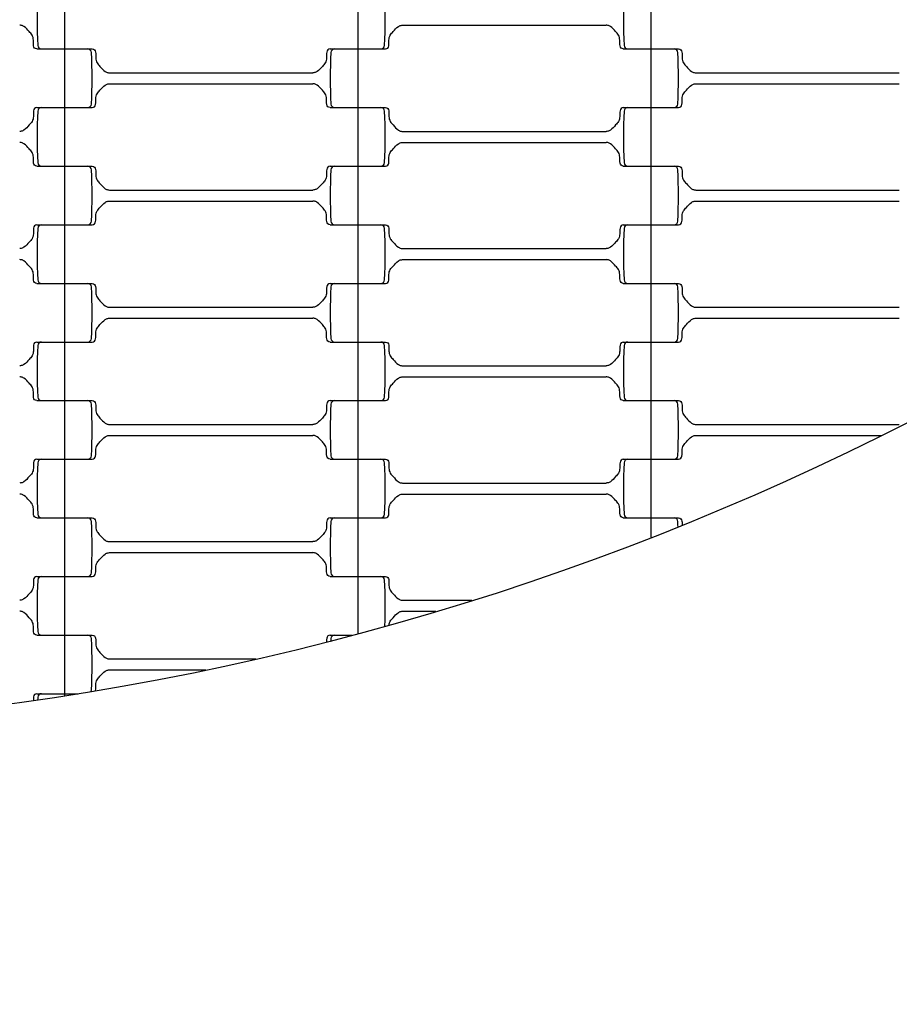
# Model space of a CAD drawing. Units: millimetres. Extents: x 2881 to 8421, y 1080 to 6995.
# Drawn here: x 5758 to 5998, y 3005 to 3274 of the extents above; entities that cross this region are included whole.
import ezdxf

# ---------------------------------------------------------------- set-up
doc = ezdxf.new("R2010")
doc.units = ezdxf.units.MM
doc.header["$LTSCALE"] = 20
doc.linetypes.add('DASHEDX2', pattern=[38.1, 25.4, -12.7])
doc.dimstyles.new('ISO-25', dxfattribs={"dimtxt": 2.5, "dimasz": 2.5, "dimexe": 1.25, "dimexo": 0.625, "dimtad": 1, "dimtxsty": 'Standard', "dimcen": 2.5, "dimadec": 0, "dimazin": 0, "dimtfac": 1, "dimtmove": 0, "dimatfit": 3, "dimfxl": 1, "dimarcsym": 0})

# ---------------------------------------------------------------- blocks, each defined once
blk = doc.blocks.new('*D2')
at = {"color": 0, "lineweight": -2}
for p, q in [((4880.68, 3849.3), (4880.68, 2456.82)), ((6420.68, 3849.3), (6420.68, 2456.82)), ((6418.18, 2458.07), (4883.18, 2458.07))]:
    blk.add_line(p, q, dxfattribs=at)
at = {"color": 0}
for points in [[(4883.18, 2458.49), (4883.18, 2457.66), (4880.68, 2458.07)], [(6418.18, 2457.66), (6418.18, 2458.49), (6420.68, 2458.07)]]:
    blk.add_solid(points, dxfattribs=at)
at = {"layer": 'Defpoints', "color": 0}
for p in [(4880.68, 3849.92), (6420.68, 3849.92), (4880.68, 2458.07)]:
    blk.add_point(p, dxfattribs=at)
at = {"color": 0, "ltscale": 20, "insert": (5650.68, 2509.76), "char_height": 100, "attachment_point": 5}
blk.add_mtext('1540', dxfattribs=at)

msp = doc.modelspace()

# ---------------------------------------------------------------- linework, layer by layer
for p, q in [((5770.675, 3281.921), (5770.675, 3265.921)), ((5850.675, 3281.921), (5850.675, 3265.921)), ((5930.675, 3281.921), (5930.675, 3265.921)), ((5862.918, 3272.421), (5918.433, 3272.421)), ((5763.126, 3265.921), (5776.992, 3265.921)), ((5764.359, 3265.921), (5778.224, 3265.921)), ((5770.675, 3265.921), (5770.675, 3249.921)), ((5843.126, 3265.921), (5856.992, 3265.921)), ((5844.359, 3265.921), (5858.224, 3265.921)), ((5850.675, 3265.921), (5850.675, 3249.921)), ((5923.126, 3265.921), (5936.992, 3265.921)), ((5924.359, 3265.921), (5938.224, 3265.921)), ((5930.675, 3265.921), (5930.675, 3249.921)), ((5782.918, 3259.421), (5838.433, 3259.421)), ((5942.918, 3259.421), (5998.433, 3259.421)), ((5782.918, 3256.421), (5838.433, 3256.421)), ((5942.918, 3256.421), (5998.433, 3256.421)), ((5763.126, 3249.921), (5776.992, 3249.921)), ((5764.359, 3249.921), (5778.224, 3249.921)), ((5770.675, 3249.921), (5770.675, 3233.921)), ((5843.126, 3249.921), (5856.992, 3249.921)), ((5844.359, 3249.921), (5858.224, 3249.921)), ((5850.675, 3249.921), (5850.675, 3233.921)), ((5923.126, 3249.921), (5936.992, 3249.921)), ((5924.359, 3249.921), (5938.224, 3249.921)), ((5930.675, 3249.921), (5930.675, 3233.921)), ((5862.918, 3243.421), (5918.433, 3243.421)), ((5862.918, 3240.421), (5918.433, 3240.421)), ((5763.126, 3233.921), (5776.992, 3233.921)), ((5764.359, 3233.921), (5778.224, 3233.921)), ((5770.675, 3233.921), (5770.675, 3217.921)), ((5843.126, 3233.921), (5856.992, 3233.921)), ((5844.359, 3233.921), (5858.224, 3233.921)), ((5850.675, 3233.921), (5850.675, 3217.921)), ((5923.126, 3233.921), (5936.992, 3233.921)), ((5924.359, 3233.921), (5938.224, 3233.921)), ((5930.675, 3233.921), (5930.675, 3217.921)), ((5782.918, 3227.421), (5838.433, 3227.421)), ((5942.918, 3227.421), (5998.433, 3227.421)), ((5782.918, 3224.421), (5838.433, 3224.421)), ((5942.918, 3224.421), (5998.433, 3224.421)), ((5763.126, 3217.921), (5776.992, 3217.921)), ((5764.359, 3217.921), (5778.224, 3217.921)), ((5770.675, 3217.921), (5770.675, 3201.921)), ((5843.126, 3217.921), (5856.992, 3217.921)), ((5844.359, 3217.921), (5858.224, 3217.921)), ((5850.675, 3217.921), (5850.675, 3201.921)), ((5923.126, 3217.921), (5936.992, 3217.921)), ((5924.359, 3217.921), (5938.224, 3217.921)), ((5930.675, 3217.921), (5930.675, 3201.921)), ((5862.918, 3211.421), (5918.433, 3211.421)), ((5862.918, 3208.421), (5918.433, 3208.421)), ((5763.126, 3201.921), (5776.992, 3201.921)), ((5764.359, 3201.921), (5778.224, 3201.921)), ((5770.675, 3201.921), (5770.675, 3185.921)), ((5843.126, 3201.921), (5856.992, 3201.921)), ((5844.359, 3201.921), (5858.224, 3201.921)), ((5850.675, 3201.921), (5850.675, 3185.921)), ((5923.126, 3201.921), (5936.992, 3201.921)), ((5924.359, 3201.921), (5938.224, 3201.921)), ((5930.675, 3201.921), (5930.675, 3185.921)), ((5782.918, 3195.421), (5838.433, 3195.421)), ((5942.918, 3195.421), (5998.433, 3195.421)), ((5782.918, 3192.421), (5838.433, 3192.421)), ((5942.918, 3192.421), (5998.433, 3192.421)), ((5763.126, 3185.921), (5776.992, 3185.921)), ((5764.359, 3185.921), (5778.224, 3185.921)), ((5770.675, 3185.921), (5770.675, 3169.921)), ((5843.126, 3185.921), (5856.992, 3185.921)), ((5844.359, 3185.921), (5858.224, 3185.921)), ((5850.675, 3185.921), (5850.675, 3169.921)), ((5923.126, 3185.921), (5936.992, 3185.921)), ((5924.359, 3185.921), (5938.224, 3185.921)), ((5930.675, 3185.921), (5930.675, 3169.921)), ((5862.918, 3179.421), (5918.433, 3179.421)), ((5862.918, 3176.421), (5918.433, 3176.421)), ((5763.126, 3169.921), (5776.992, 3169.921)), ((5764.359, 3169.921), (5778.224, 3169.921)), ((5770.675, 3169.921), (5770.675, 3153.921)), ((5843.126, 3169.921), (5856.992, 3169.921)), ((5844.359, 3169.921), (5858.224, 3169.921)), ((5850.675, 3169.921), (5850.675, 3153.921)), ((5923.126, 3169.921), (5936.992, 3169.921)), ((5924.359, 3169.921), (5938.224, 3169.921)), ((5930.675, 3169.921), (5930.675, 3153.921)), ((5782.918, 3163.421), (5838.433, 3163.421)), ((5942.918, 3163.421), (5998.433, 3163.421)), ((5782.918, 3160.421), (5838.433, 3160.421)), ((5942.918, 3160.421), (5993.443, 3160.421)), ((5763.126, 3153.921), (5776.992, 3153.921)), ((5764.359, 3153.921), (5778.224, 3153.921)), ((5770.675, 3153.921), (5770.675, 3137.921)), ((5843.126, 3153.921), (5856.992, 3153.921)), ((5844.359, 3153.921), (5858.224, 3153.921)), ((5850.675, 3153.921), (5850.675, 3137.921)), ((5923.126, 3153.921), (5936.992, 3153.921)), ((5924.359, 3153.921), (5938.224, 3153.921)), ((5930.675, 3153.921), (5930.675, 3137.921)), ((5862.918, 3147.421), (5918.433, 3147.421)), ((5862.918, 3144.421), (5918.433, 3144.421)), ((5763.126, 3137.921), (5776.992, 3137.921)), ((5764.359, 3137.921), (5778.224, 3137.921)), ((5770.675, 3137.921), (5770.675, 3121.921)), ((5843.126, 3137.921), (5856.992, 3137.921)), ((5844.359, 3137.921), (5858.224, 3137.921)), ((5850.675, 3137.921), (5850.675, 3121.921)), ((5923.126, 3137.921), (5936.992, 3137.921)), ((5924.359, 3137.921), (5938.224, 3137.921)), ((5930.675, 3137.921), (5930.675, 3132.634)), ((5782.918, 3131.421), (5838.433, 3131.421)), ((5782.918, 3128.421), (5838.433, 3128.421)), ((5763.126, 3121.921), (5776.992, 3121.921)), ((5764.359, 3121.921), (5778.224, 3121.921)), ((5770.675, 3121.921), (5770.675, 3105.921)), ((5843.126, 3121.921), (5856.992, 3121.921)), ((5844.359, 3121.921), (5858.224, 3121.921)), ((5850.675, 3121.921), (5850.675, 3106.348)), ((5862.918, 3115.421), (5881.781, 3115.421)), ((5862.918, 3112.421), (5872.02, 3112.421)), ((5763.126, 3105.921), (5776.992, 3105.921)), ((5764.359, 3105.921), (5778.224, 3105.921)), ((5770.675, 3105.921), (5770.675, 3089.921)), ((5843.126, 3105.921), (5849.079, 3105.921)), ((5844.359, 3105.921), (5849.079, 3105.921)), ((5782.918, 3099.421), (5822.866, 3099.421)), ((5782.918, 3096.421), (5809.224, 3096.421)), ((5763.126, 3089.921), (5774.368, 3089.921)), ((5764.359, 3089.921), (5774.368, 3089.921)), ((5770.675, 3089.921), (5770.675, 3089.329))]:
    msp.add_line(p, q)
at = {"linetype": 'DASHEDX2'}
msp.add_circle((5650.675, 3849.921), 2770, dxfattribs=at)
for radius in [1105, 770]:
    msp.add_circle((5650.675, 3849.921), radius)
for centre, radius, start, end in [((5897.428, 3273.921), 134.252, 177.00003, 182.99998), ((5723.923, 3273.921), 134.252, 357.00002, 2.99997), ((6057.428, 3273.921), 134.252, 177.00003, 182.99998), ((5764.359, 3266.921), 1, 181.5, 270), ((5856.992, 3266.921), 1, 270.00009, 358.5035), ((5924.359, 3266.921), 1, 181.5, 270), ((5776.992, 3264.921), 1, 1.50016, 89.99993), ((5643.923, 3257.921), 134.252, 357.00002, 2.99997), ((5977.428, 3257.921), 134.252, 177.00003, 182.99998), ((5844.359, 3264.921), 1, 90, 178.5), ((5936.992, 3264.921), 1, 1.50016, 89.99993), ((5803.923, 3257.921), 134.252, 357.00002, 2.99997), ((5764.359, 3248.921), 1, 90, 178.5), ((5776.992, 3250.921), 1, 270.00009, 358.5035), ((5844.359, 3250.921), 1, 181.5, 270), ((5856.992, 3248.921), 1, 1.50016, 89.99993), ((5924.359, 3248.921), 1, 90, 178.5), ((5936.992, 3250.921), 1, 270.00009, 358.5035), ((5897.428, 3241.921), 134.252, 177.00003, 182.99998), ((5723.923, 3241.921), 134.252, 357.00002, 2.99997), ((6057.428, 3241.921), 134.252, 177.00003, 182.99998), ((5764.359, 3234.921), 1, 181.5, 270), ((5776.992, 3232.921), 1, 1.50016, 89.99993), ((5844.359, 3232.921), 1, 90, 178.5), ((5856.992, 3234.921), 1, 270.00009, 358.5035), ((5924.359, 3234.921), 1, 181.5, 270), ((5936.992, 3232.921), 1, 1.50016, 89.99993), ((5643.923, 3225.921), 134.252, 357.00002, 2.99997), ((5977.428, 3225.921), 134.252, 177.00003, 182.99998), ((5803.923, 3225.921), 134.252, 357.00002, 2.99997), ((5764.359, 3216.921), 1, 90, 178.5), ((5776.992, 3218.921), 1, 270.00009, 358.5035), ((5844.359, 3218.921), 1, 181.5, 270), ((5856.992, 3216.921), 1, 1.50016, 89.99993), ((5924.359, 3216.921), 1, 90, 178.5), ((5936.992, 3218.921), 1, 270.00009, 358.5035), ((5897.428, 3209.921), 134.252, 177.00003, 182.99998), ((5723.923, 3209.921), 134.252, 357.00002, 2.99997), ((6057.428, 3209.921), 134.252, 177.00003, 182.99998), ((5764.359, 3202.921), 1, 181.5, 270), ((5776.992, 3200.921), 1, 1.50016, 89.99993), ((5844.359, 3200.921), 1, 90, 178.5), ((5856.992, 3202.921), 1, 270.00009, 358.5035), ((5924.359, 3202.921), 1, 181.5, 270), ((5936.992, 3200.921), 1, 1.50016, 89.99993), ((5643.923, 3193.921), 134.252, 357.00002, 2.99997), ((5977.428, 3193.921), 134.252, 177.00003, 182.99998), ((5803.923, 3193.921), 134.252, 357.00002, 2.99997), ((5764.359, 3184.921), 1, 90, 178.5), ((5776.992, 3186.921), 1, 270.00009, 358.5035), ((5844.359, 3186.921), 1, 181.5, 270), ((5856.992, 3184.921), 1, 1.50016, 89.99993), ((5924.359, 3184.921), 1, 90, 178.5), ((5936.992, 3186.921), 1, 270.00009, 358.5035), ((5897.428, 3177.921), 134.252, 177.00003, 182.99998), ((5723.923, 3177.921), 134.252, 357.00002, 2.99997), ((6057.428, 3177.921), 134.252, 177.00003, 182.99998), ((5764.359, 3170.921), 1, 181.5, 270), ((5776.992, 3168.921), 1, 1.50016, 89.99993), ((5844.359, 3168.921), 1, 90, 178.5), ((5856.992, 3170.921), 1, 270.00009, 358.5035), ((5924.359, 3170.921), 1, 181.5, 270), ((5936.992, 3168.921), 1, 1.50016, 89.99993), ((5643.923, 3161.921), 134.252, 357.00002, 2.99997), ((5977.428, 3161.921), 134.252, 177.00003, 182.99998), ((5803.923, 3161.921), 134.252, 357.00002, 2.99997), ((5764.359, 3152.921), 1, 90, 178.5), ((5776.992, 3154.921), 1, 270.00009, 358.5035), ((5844.359, 3154.921), 1, 181.5, 270), ((5856.992, 3152.921), 1, 1.50016, 89.99993), ((5924.359, 3152.921), 1, 90, 178.5), ((5936.992, 3154.921), 1, 270.00009, 358.5035), ((5897.428, 3145.921), 134.252, 177.00003, 182.99998), ((5723.923, 3145.921), 134.252, 357.00002, 2.99997), ((6057.428, 3145.921), 134.252, 177.00003, 182.99998), ((5764.359, 3138.921), 1, 181.5, 270), ((5776.992, 3136.921), 1, 1.50016, 89.99993), ((5643.923, 3129.921), 134.252, 357.00002, 2.99997), ((5977.428, 3129.921), 134.252, 177.00003, 182.99998), ((5844.359, 3136.921), 1, 90, 178.5), ((5856.992, 3138.921), 1, 270.00009, 358.5035), ((5924.359, 3138.921), 1, 181.5, 270), ((5936.992, 3136.921), 1, 1.50016, 89.99993), ((5803.923, 3129.921), 134.252, 2.40723, 2.99997), ((5897.428, 3113.921), 134.252, 177.00003, 182.99998), ((5764.359, 3120.921), 1, 90, 178.5), ((5776.992, 3122.921), 1, 270.00009, 358.5035), ((5844.359, 3122.921), 1, 181.5, 270), ((5856.992, 3120.921), 1, 1.50016, 89.99993), ((5723.923, 3113.921), 134.252, 357.63218, 2.99997), ((5764.359, 3106.921), 1, 181.5, 270), ((5776.992, 3104.921), 1, 1.50016, 89.99993), ((5643.923, 3097.921), 134.252, 357.00002, 2.99997), ((5977.428, 3097.921), 134.252, 177.00003, 177.22861), ((5844.359, 3104.921), 1, 90, 178.5), ((5897.428, 3081.921), 134.252, 177.00003, 177.31698), ((5764.359, 3088.921), 1, 90, 178.5), ((5776.992, 3090.921), 1, 335.37468, 358.5035)]:
    msp.add_arc(centre, radius, start, end)
for points, knots in [([(5763.126, 3265.921), (5762.891, 3265.974), (5762.421, 3266.081), (5762.092, 3267.117), (5762.27, 3268.289), (5761.934, 3269.734), (5760.82, 3270.83), (5759.984, 3271.89), (5758.993, 3272.385), (5758.582, 3272.411), (5758.433, 3272.421)], [0, 0, 0, 0, 0.6742919, 1.3485837, 2.9306961, 4.3147461, 5.5577661, 7.5468731, 8.3272356, 8.774944, 8.774944, 8.774944, 8.774944]), ([(5858.224, 3265.921), (5858.459, 3265.974), (5858.929, 3266.081), (5859.258, 3267.117), (5859.08, 3268.289), (5859.416, 3269.734), (5860.53, 3270.83), (5861.366, 3271.89), (5862.357, 3272.385), (5862.768, 3272.411), (5862.918, 3272.421)], [0, 0, 0, 0, 0.6742919, 1.3485837, 2.9306961, 4.3147461, 5.5577661, 7.5468731, 8.3272356, 8.774944, 8.774944, 8.774944, 8.774944]), ([(5923.126, 3265.921), (5922.891, 3265.974), (5922.421, 3266.081), (5922.092, 3267.117), (5922.27, 3268.289), (5921.934, 3269.734), (5920.82, 3270.83), (5919.984, 3271.89), (5918.993, 3272.385), (5918.582, 3272.411), (5918.433, 3272.421)], [0, 0, 0, 0, 0.6742919, 1.3485837, 2.9306961, 4.3147461, 5.5577661, 7.5468731, 8.3272356, 8.774944, 8.774944, 8.774944, 8.774944]), ([(5778.224, 3265.921), (5778.459, 3265.868), (5778.929, 3265.761), (5779.258, 3264.725), (5779.08, 3263.553), (5779.416, 3262.107), (5780.53, 3261.012), (5781.366, 3259.951), (5782.357, 3259.456), (5782.768, 3259.43), (5782.918, 3259.421)], [0, 0, 0, 0, 0.6742919, 1.3485837, 2.9306961, 4.3147461, 5.5577661, 7.5468731, 8.3272356, 8.774944, 8.774944, 8.774944, 8.774944]), ([(5843.126, 3265.921), (5842.891, 3265.868), (5842.421, 3265.761), (5842.092, 3264.725), (5842.27, 3263.553), (5841.934, 3262.107), (5840.82, 3261.012), (5839.984, 3259.951), (5838.993, 3259.456), (5838.582, 3259.43), (5838.433, 3259.421)], [0, 0, 0, 0, 0.6742919, 1.3485837, 2.9306961, 4.3147461, 5.5577661, 7.5468731, 8.3272356, 8.774944, 8.774944, 8.774944, 8.774944]), ([(5938.224, 3265.921), (5938.459, 3265.868), (5938.929, 3265.761), (5939.258, 3264.725), (5939.08, 3263.553), (5939.416, 3262.107), (5940.53, 3261.012), (5941.366, 3259.951), (5942.357, 3259.456), (5942.768, 3259.43), (5942.918, 3259.421)], [0, 0, 0, 0, 0.6742919, 1.3485837, 2.9306961, 4.3147461, 5.5577661, 7.5468731, 8.3272356, 8.774944, 8.774944, 8.774944, 8.774944]), ([(5778.224, 3249.921), (5778.459, 3249.974), (5778.929, 3250.081), (5779.258, 3251.117), (5779.08, 3252.289), (5779.416, 3253.734), (5780.53, 3254.83), (5781.366, 3255.89), (5782.357, 3256.385), (5782.768, 3256.411), (5782.918, 3256.421)], [0, 0, 0, 0, 0.6742919, 1.3485837, 2.9306961, 4.3147461, 5.5577661, 7.5468731, 8.3272356, 8.774944, 8.774944, 8.774944, 8.774944]), ([(5843.126, 3249.921), (5842.891, 3249.974), (5842.421, 3250.081), (5842.092, 3251.117), (5842.27, 3252.289), (5841.934, 3253.734), (5840.82, 3254.83), (5839.984, 3255.89), (5838.993, 3256.385), (5838.582, 3256.411), (5838.433, 3256.421)], [0, 0, 0, 0, 0.6742919, 1.3485837, 2.9306961, 4.3147461, 5.5577661, 7.5468731, 8.3272356, 8.774944, 8.774944, 8.774944, 8.774944]), ([(5938.224, 3249.921), (5938.459, 3249.974), (5938.929, 3250.081), (5939.258, 3251.117), (5939.08, 3252.289), (5939.416, 3253.734), (5940.53, 3254.83), (5941.366, 3255.89), (5942.357, 3256.385), (5942.768, 3256.411), (5942.918, 3256.421)], [0, 0, 0, 0, 0.6742919, 1.3485837, 2.9306961, 4.3147461, 5.5577661, 7.5468731, 8.3272356, 8.774944, 8.774944, 8.774944, 8.774944]), ([(5763.126, 3249.921), (5762.891, 3249.868), (5762.421, 3249.761), (5762.092, 3248.725), (5762.27, 3247.553), (5761.934, 3246.107), (5760.82, 3245.012), (5759.984, 3243.951), (5758.993, 3243.456), (5758.582, 3243.43), (5758.433, 3243.421)], [0, 0, 0, 0, 0.6742919, 1.3485837, 2.9306961, 4.3147461, 5.5577661, 7.5468731, 8.3272356, 8.774944, 8.774944, 8.774944, 8.774944]), ([(5858.224, 3249.921), (5858.459, 3249.868), (5858.929, 3249.761), (5859.258, 3248.725), (5859.08, 3247.553), (5859.416, 3246.107), (5860.53, 3245.012), (5861.366, 3243.951), (5862.357, 3243.456), (5862.768, 3243.43), (5862.918, 3243.421)], [0, 0, 0, 0, 0.6742919, 1.3485837, 2.9306961, 4.3147461, 5.5577661, 7.5468731, 8.3272356, 8.774944, 8.774944, 8.774944, 8.774944]), ([(5923.126, 3249.921), (5922.891, 3249.868), (5922.421, 3249.761), (5922.092, 3248.725), (5922.27, 3247.553), (5921.934, 3246.107), (5920.82, 3245.012), (5919.984, 3243.951), (5918.993, 3243.456), (5918.582, 3243.43), (5918.433, 3243.421)], [0, 0, 0, 0, 0.6742919, 1.3485837, 2.9306961, 4.3147461, 5.5577661, 7.5468731, 8.3272356, 8.774944, 8.774944, 8.774944, 8.774944]), ([(5763.126, 3233.921), (5762.891, 3233.974), (5762.421, 3234.081), (5762.092, 3235.117), (5762.27, 3236.289), (5761.934, 3237.734), (5760.82, 3238.83), (5759.984, 3239.89), (5758.993, 3240.385), (5758.582, 3240.411), (5758.433, 3240.421)], [0, 0, 0, 0, 0.6742919, 1.3485837, 2.9306961, 4.3147461, 5.5577661, 7.5468731, 8.3272356, 8.774944, 8.774944, 8.774944, 8.774944]), ([(5858.224, 3233.921), (5858.459, 3233.974), (5858.929, 3234.081), (5859.258, 3235.117), (5859.08, 3236.289), (5859.416, 3237.734), (5860.53, 3238.83), (5861.366, 3239.89), (5862.357, 3240.385), (5862.768, 3240.411), (5862.918, 3240.421)], [0, 0, 0, 0, 0.6742919, 1.3485837, 2.9306961, 4.3147461, 5.5577661, 7.5468731, 8.3272356, 8.774944, 8.774944, 8.774944, 8.774944]), ([(5923.126, 3233.921), (5922.891, 3233.974), (5922.421, 3234.081), (5922.092, 3235.117), (5922.27, 3236.289), (5921.934, 3237.734), (5920.82, 3238.83), (5919.984, 3239.89), (5918.993, 3240.385), (5918.582, 3240.411), (5918.433, 3240.421)], [0, 0, 0, 0, 0.6742919, 1.3485837, 2.9306961, 4.3147461, 5.5577661, 7.5468731, 8.3272356, 8.774944, 8.774944, 8.774944, 8.774944]), ([(5778.224, 3233.921), (5778.459, 3233.868), (5778.929, 3233.761), (5779.258, 3232.725), (5779.08, 3231.553), (5779.416, 3230.107), (5780.53, 3229.012), (5781.366, 3227.951), (5782.357, 3227.456), (5782.768, 3227.43), (5782.918, 3227.421)], [0, 0, 0, 0, 0.6742919, 1.3485837, 2.9306961, 4.3147461, 5.5577661, 7.5468731, 8.3272356, 8.774944, 8.774944, 8.774944, 8.774944]), ([(5843.126, 3233.921), (5842.891, 3233.868), (5842.421, 3233.761), (5842.092, 3232.725), (5842.27, 3231.553), (5841.934, 3230.107), (5840.82, 3229.012), (5839.984, 3227.951), (5838.993, 3227.456), (5838.582, 3227.43), (5838.433, 3227.421)], [0, 0, 0, 0, 0.6742919, 1.3485837, 2.9306961, 4.3147461, 5.5577661, 7.5468731, 8.3272356, 8.774944, 8.774944, 8.774944, 8.774944]), ([(5938.224, 3233.921), (5938.459, 3233.868), (5938.929, 3233.761), (5939.258, 3232.725), (5939.08, 3231.553), (5939.416, 3230.107), (5940.53, 3229.012), (5941.366, 3227.951), (5942.357, 3227.456), (5942.768, 3227.43), (5942.918, 3227.421)], [0, 0, 0, 0, 0.6742919, 1.3485837, 2.9306961, 4.3147461, 5.5577661, 7.5468731, 8.3272356, 8.774944, 8.774944, 8.774944, 8.774944]), ([(5778.224, 3217.921), (5778.459, 3217.974), (5778.929, 3218.081), (5779.258, 3219.117), (5779.08, 3220.289), (5779.416, 3221.734), (5780.53, 3222.83), (5781.366, 3223.89), (5782.357, 3224.385), (5782.768, 3224.411), (5782.918, 3224.421)], [0, 0, 0, 0, 0.6742919, 1.3485837, 2.9306961, 4.3147461, 5.5577661, 7.5468731, 8.3272356, 8.774944, 8.774944, 8.774944, 8.774944]), ([(5843.126, 3217.921), (5842.891, 3217.974), (5842.421, 3218.081), (5842.092, 3219.117), (5842.27, 3220.289), (5841.934, 3221.734), (5840.82, 3222.83), (5839.984, 3223.89), (5838.993, 3224.385), (5838.582, 3224.411), (5838.433, 3224.421)], [0, 0, 0, 0, 0.6742919, 1.3485837, 2.9306961, 4.3147461, 5.5577661, 7.5468731, 8.3272356, 8.774944, 8.774944, 8.774944, 8.774944]), ([(5938.224, 3217.921), (5938.459, 3217.974), (5938.929, 3218.081), (5939.258, 3219.117), (5939.08, 3220.289), (5939.416, 3221.734), (5940.53, 3222.83), (5941.366, 3223.89), (5942.357, 3224.385), (5942.768, 3224.411), (5942.918, 3224.421)], [0, 0, 0, 0, 0.6742919, 1.3485837, 2.9306961, 4.3147461, 5.5577661, 7.5468731, 8.3272356, 8.774944, 8.774944, 8.774944, 8.774944]), ([(5763.126, 3217.921), (5762.891, 3217.868), (5762.421, 3217.761), (5762.092, 3216.725), (5762.27, 3215.553), (5761.934, 3214.107), (5760.82, 3213.012), (5759.984, 3211.951), (5758.993, 3211.456), (5758.582, 3211.43), (5758.433, 3211.421)], [0, 0, 0, 0, 0.6742919, 1.3485837, 2.9306961, 4.3147461, 5.5577661, 7.5468731, 8.3272356, 8.774944, 8.774944, 8.774944, 8.774944]), ([(5858.224, 3217.921), (5858.459, 3217.868), (5858.929, 3217.761), (5859.258, 3216.725), (5859.08, 3215.553), (5859.416, 3214.107), (5860.53, 3213.012), (5861.366, 3211.951), (5862.357, 3211.456), (5862.768, 3211.43), (5862.918, 3211.421)], [0, 0, 0, 0, 0.6742919, 1.3485837, 2.9306961, 4.3147461, 5.5577661, 7.5468731, 8.3272356, 8.774944, 8.774944, 8.774944, 8.774944]), ([(5923.126, 3217.921), (5922.891, 3217.868), (5922.421, 3217.761), (5922.092, 3216.725), (5922.27, 3215.553), (5921.934, 3214.107), (5920.82, 3213.012), (5919.984, 3211.951), (5918.993, 3211.456), (5918.582, 3211.43), (5918.433, 3211.421)], [0, 0, 0, 0, 0.6742919, 1.3485837, 2.9306961, 4.3147461, 5.5577661, 7.5468731, 8.3272356, 8.774944, 8.774944, 8.774944, 8.774944]), ([(5763.126, 3201.921), (5762.891, 3201.974), (5762.421, 3202.081), (5762.092, 3203.117), (5762.27, 3204.289), (5761.934, 3205.734), (5760.82, 3206.83), (5759.984, 3207.89), (5758.993, 3208.385), (5758.582, 3208.411), (5758.433, 3208.421)], [0, 0, 0, 0, 0.6742919, 1.3485837, 2.9306961, 4.3147461, 5.5577661, 7.5468731, 8.3272356, 8.774944, 8.774944, 8.774944, 8.774944]), ([(5858.224, 3201.921), (5858.459, 3201.974), (5858.929, 3202.081), (5859.258, 3203.117), (5859.08, 3204.289), (5859.416, 3205.734), (5860.53, 3206.83), (5861.366, 3207.89), (5862.357, 3208.385), (5862.768, 3208.411), (5862.918, 3208.421)], [0, 0, 0, 0, 0.6742919, 1.3485837, 2.9306961, 4.3147461, 5.5577661, 7.5468731, 8.3272356, 8.774944, 8.774944, 8.774944, 8.774944]), ([(5923.126, 3201.921), (5922.891, 3201.974), (5922.421, 3202.081), (5922.092, 3203.117), (5922.27, 3204.289), (5921.934, 3205.734), (5920.82, 3206.83), (5919.984, 3207.89), (5918.993, 3208.385), (5918.582, 3208.411), (5918.433, 3208.421)], [0, 0, 0, 0, 0.6742919, 1.3485837, 2.9306961, 4.3147461, 5.5577661, 7.5468731, 8.3272356, 8.774944, 8.774944, 8.774944, 8.774944]), ([(5778.224, 3201.921), (5778.459, 3201.868), (5778.929, 3201.761), (5779.258, 3200.725), (5779.08, 3199.553), (5779.416, 3198.107), (5780.53, 3197.012), (5781.366, 3195.951), (5782.357, 3195.456), (5782.768, 3195.43), (5782.918, 3195.421)], [0, 0, 0, 0, 0.6742919, 1.3485837, 2.9306961, 4.3147461, 5.5577661, 7.5468731, 8.3272356, 8.774944, 8.774944, 8.774944, 8.774944]), ([(5843.126, 3201.921), (5842.891, 3201.868), (5842.421, 3201.761), (5842.092, 3200.725), (5842.27, 3199.553), (5841.934, 3198.107), (5840.82, 3197.012), (5839.984, 3195.951), (5838.993, 3195.456), (5838.582, 3195.43), (5838.433, 3195.421)], [0, 0, 0, 0, 0.6742919, 1.3485837, 2.9306961, 4.3147461, 5.5577661, 7.5468731, 8.3272356, 8.774944, 8.774944, 8.774944, 8.774944]), ([(5938.224, 3201.921), (5938.459, 3201.868), (5938.929, 3201.761), (5939.258, 3200.725), (5939.08, 3199.553), (5939.416, 3198.107), (5940.53, 3197.012), (5941.366, 3195.951), (5942.357, 3195.456), (5942.768, 3195.43), (5942.918, 3195.421)], [0, 0, 0, 0, 0.6742919, 1.3485837, 2.9306961, 4.3147461, 5.5577661, 7.5468731, 8.3272356, 8.774944, 8.774944, 8.774944, 8.774944]), ([(5778.224, 3185.921), (5778.459, 3185.974), (5778.929, 3186.081), (5779.258, 3187.117), (5779.08, 3188.289), (5779.416, 3189.734), (5780.53, 3190.83), (5781.366, 3191.89), (5782.357, 3192.385), (5782.768, 3192.411), (5782.918, 3192.421)], [0, 0, 0, 0, 0.6742919, 1.3485837, 2.9306961, 4.3147461, 5.5577661, 7.5468731, 8.3272356, 8.774944, 8.774944, 8.774944, 8.774944]), ([(5843.126, 3185.921), (5842.891, 3185.974), (5842.421, 3186.081), (5842.092, 3187.117), (5842.27, 3188.289), (5841.934, 3189.734), (5840.82, 3190.83), (5839.984, 3191.89), (5838.993, 3192.385), (5838.582, 3192.411), (5838.433, 3192.421)], [0, 0, 0, 0, 0.6742919, 1.3485837, 2.9306961, 4.3147461, 5.5577661, 7.5468731, 8.3272356, 8.774944, 8.774944, 8.774944, 8.774944]), ([(5938.224, 3185.921), (5938.459, 3185.974), (5938.929, 3186.081), (5939.258, 3187.117), (5939.08, 3188.289), (5939.416, 3189.734), (5940.53, 3190.83), (5941.366, 3191.89), (5942.357, 3192.385), (5942.768, 3192.411), (5942.918, 3192.421)], [0, 0, 0, 0, 0.6742919, 1.3485837, 2.9306961, 4.3147461, 5.5577661, 7.5468731, 8.3272356, 8.774944, 8.774944, 8.774944, 8.774944]), ([(5763.126, 3185.921), (5762.891, 3185.868), (5762.421, 3185.761), (5762.092, 3184.725), (5762.27, 3183.553), (5761.934, 3182.107), (5760.82, 3181.012), (5759.984, 3179.951), (5758.993, 3179.456), (5758.582, 3179.43), (5758.433, 3179.421)], [0, 0, 0, 0, 0.6742919, 1.3485837, 2.9306961, 4.3147461, 5.5577661, 7.5468731, 8.3272356, 8.774944, 8.774944, 8.774944, 8.774944]), ([(5858.224, 3185.921), (5858.459, 3185.868), (5858.929, 3185.761), (5859.258, 3184.725), (5859.08, 3183.553), (5859.416, 3182.107), (5860.53, 3181.012), (5861.366, 3179.951), (5862.357, 3179.456), (5862.768, 3179.43), (5862.918, 3179.421)], [0, 0, 0, 0, 0.6742919, 1.3485837, 2.9306961, 4.3147461, 5.5577661, 7.5468731, 8.3272356, 8.774944, 8.774944, 8.774944, 8.774944]), ([(5923.126, 3185.921), (5922.891, 3185.868), (5922.421, 3185.761), (5922.092, 3184.725), (5922.27, 3183.553), (5921.934, 3182.107), (5920.82, 3181.012), (5919.984, 3179.951), (5918.993, 3179.456), (5918.582, 3179.43), (5918.433, 3179.421)], [0, 0, 0, 0, 0.6742919, 1.3485837, 2.9306961, 4.3147461, 5.5577661, 7.5468731, 8.3272356, 8.774944, 8.774944, 8.774944, 8.774944]), ([(5763.126, 3169.921), (5762.891, 3169.974), (5762.421, 3170.081), (5762.092, 3171.117), (5762.27, 3172.289), (5761.934, 3173.734), (5760.82, 3174.83), (5759.984, 3175.89), (5758.993, 3176.385), (5758.582, 3176.411), (5758.433, 3176.421)], [0, 0, 0, 0, 0.6742919, 1.3485837, 2.9306961, 4.3147461, 5.5577661, 7.5468731, 8.3272356, 8.774944, 8.774944, 8.774944, 8.774944]), ([(5858.224, 3169.921), (5858.459, 3169.974), (5858.929, 3170.081), (5859.258, 3171.117), (5859.08, 3172.289), (5859.416, 3173.734), (5860.53, 3174.83), (5861.366, 3175.89), (5862.357, 3176.385), (5862.768, 3176.411), (5862.918, 3176.421)], [0, 0, 0, 0, 0.6742919, 1.3485837, 2.9306961, 4.3147461, 5.5577661, 7.5468731, 8.3272356, 8.774944, 8.774944, 8.774944, 8.774944]), ([(5923.126, 3169.921), (5922.891, 3169.974), (5922.421, 3170.081), (5922.092, 3171.117), (5922.27, 3172.289), (5921.934, 3173.734), (5920.82, 3174.83), (5919.984, 3175.89), (5918.993, 3176.385), (5918.582, 3176.411), (5918.433, 3176.421)], [0, 0, 0, 0, 0.6742919, 1.3485837, 2.9306961, 4.3147461, 5.5577661, 7.5468731, 8.3272356, 8.774944, 8.774944, 8.774944, 8.774944]), ([(5778.224, 3169.921), (5778.459, 3169.868), (5778.929, 3169.761), (5779.258, 3168.725), (5779.08, 3167.553), (5779.416, 3166.107), (5780.53, 3165.012), (5781.366, 3163.951), (5782.357, 3163.456), (5782.768, 3163.43), (5782.918, 3163.421)], [0, 0, 0, 0, 0.6742919, 1.3485837, 2.9306961, 4.3147461, 5.5577661, 7.5468731, 8.3272356, 8.774944, 8.774944, 8.774944, 8.774944]), ([(5843.126, 3169.921), (5842.891, 3169.868), (5842.421, 3169.761), (5842.092, 3168.725), (5842.27, 3167.553), (5841.934, 3166.107), (5840.82, 3165.012), (5839.984, 3163.951), (5838.993, 3163.456), (5838.582, 3163.43), (5838.433, 3163.421)], [0, 0, 0, 0, 0.6742919, 1.3485837, 2.9306961, 4.3147461, 5.5577661, 7.5468731, 8.3272356, 8.774944, 8.774944, 8.774944, 8.774944]), ([(5938.224, 3169.921), (5938.459, 3169.868), (5938.929, 3169.761), (5939.258, 3168.725), (5939.08, 3167.553), (5939.416, 3166.107), (5940.53, 3165.012), (5941.366, 3163.951), (5942.357, 3163.456), (5942.768, 3163.43), (5942.918, 3163.421)], [0, 0, 0, 0, 0.6742919, 1.3485837, 2.9306961, 4.3147461, 5.5577661, 7.5468731, 8.3272356, 8.774944, 8.774944, 8.774944, 8.774944]), ([(5778.224, 3153.921), (5778.459, 3153.974), (5778.929, 3154.081), (5779.258, 3155.117), (5779.08, 3156.289), (5779.416, 3157.734), (5780.53, 3158.83), (5781.366, 3159.89), (5782.357, 3160.385), (5782.768, 3160.411), (5782.918, 3160.421)], [0, 0, 0, 0, 0.6742919, 1.3485837, 2.9306961, 4.3147461, 5.5577661, 7.5468731, 8.3272356, 8.774944, 8.774944, 8.774944, 8.774944]), ([(5843.126, 3153.921), (5842.891, 3153.974), (5842.421, 3154.081), (5842.092, 3155.117), (5842.27, 3156.289), (5841.934, 3157.734), (5840.82, 3158.83), (5839.984, 3159.89), (5838.993, 3160.385), (5838.582, 3160.411), (5838.433, 3160.421)], [0, 0, 0, 0, 0.6742919, 1.3485837, 2.9306961, 4.3147461, 5.5577661, 7.5468731, 8.3272356, 8.774944, 8.774944, 8.774944, 8.774944]), ([(5938.224, 3153.921), (5938.459, 3153.974), (5938.929, 3154.081), (5939.258, 3155.117), (5939.08, 3156.289), (5939.416, 3157.734), (5940.53, 3158.83), (5941.366, 3159.89), (5942.357, 3160.385), (5942.768, 3160.411), (5942.918, 3160.421)], [0, 0, 0, 0, 0.6742919, 1.3485837, 2.9306961, 4.3147461, 5.5577661, 7.5468731, 8.3272356, 8.774944, 8.774944, 8.774944, 8.774944]), ([(5763.126, 3153.921), (5762.891, 3153.868), (5762.421, 3153.761), (5762.092, 3152.725), (5762.27, 3151.553), (5761.934, 3150.107), (5760.82, 3149.012), (5759.984, 3147.951), (5758.993, 3147.456), (5758.582, 3147.43), (5758.433, 3147.421)], [0, 0, 0, 0, 0.6742919, 1.3485837, 2.9306961, 4.3147461, 5.5577661, 7.5468731, 8.3272356, 8.774944, 8.774944, 8.774944, 8.774944]), ([(5858.224, 3153.921), (5858.459, 3153.868), (5858.929, 3153.761), (5859.258, 3152.725), (5859.08, 3151.553), (5859.416, 3150.107), (5860.53, 3149.012), (5861.366, 3147.951), (5862.357, 3147.456), (5862.768, 3147.43), (5862.918, 3147.421)], [0, 0, 0, 0, 0.6742919, 1.3485837, 2.9306961, 4.3147461, 5.5577661, 7.5468731, 8.3272356, 8.774944, 8.774944, 8.774944, 8.774944]), ([(5923.126, 3153.921), (5922.891, 3153.868), (5922.421, 3153.761), (5922.092, 3152.725), (5922.27, 3151.553), (5921.934, 3150.107), (5920.82, 3149.012), (5919.984, 3147.951), (5918.993, 3147.456), (5918.582, 3147.43), (5918.433, 3147.421)], [0, 0, 0, 0, 0.6742919, 1.3485837, 2.9306961, 4.3147461, 5.5577661, 7.5468731, 8.3272356, 8.774944, 8.774944, 8.774944, 8.774944]), ([(5763.126, 3137.921), (5762.891, 3137.974), (5762.421, 3138.081), (5762.092, 3139.117), (5762.27, 3140.289), (5761.934, 3141.734), (5760.82, 3142.83), (5759.984, 3143.89), (5758.993, 3144.385), (5758.582, 3144.411), (5758.433, 3144.421)], [0, 0, 0, 0, 0.6742919, 1.3485837, 2.9306961, 4.3147461, 5.5577661, 7.5468731, 8.3272356, 8.774944, 8.774944, 8.774944, 8.774944]), ([(5858.224, 3137.921), (5858.459, 3137.974), (5858.929, 3138.081), (5859.258, 3139.117), (5859.08, 3140.289), (5859.416, 3141.734), (5860.53, 3142.83), (5861.366, 3143.89), (5862.357, 3144.385), (5862.768, 3144.411), (5862.918, 3144.421)], [0, 0, 0, 0, 0.6742919, 1.3485837, 2.9306961, 4.3147461, 5.5577661, 7.5468731, 8.3272356, 8.774944, 8.774944, 8.774944, 8.774944]), ([(5923.126, 3137.921), (5922.891, 3137.974), (5922.421, 3138.081), (5922.092, 3139.117), (5922.27, 3140.289), (5921.934, 3141.734), (5920.82, 3142.83), (5919.984, 3143.89), (5918.993, 3144.385), (5918.582, 3144.411), (5918.433, 3144.421)], [0, 0, 0, 0, 0.6742919, 1.3485837, 2.9306961, 4.3147461, 5.5577661, 7.5468731, 8.3272356, 8.774944, 8.774944, 8.774944, 8.774944]), ([(5778.224, 3137.921), (5778.459, 3137.868), (5778.929, 3137.761), (5779.258, 3136.725), (5779.08, 3135.553), (5779.416, 3134.107), (5780.53, 3133.012), (5781.366, 3131.951), (5782.357, 3131.456), (5782.768, 3131.43), (5782.918, 3131.421)], [0, 0, 0, 0, 0.6742919, 1.3485837, 2.9306961, 4.3147461, 5.5577661, 7.5468731, 8.3272356, 8.774944, 8.774944, 8.774944, 8.774944]), ([(5843.126, 3137.921), (5842.891, 3137.868), (5842.421, 3137.761), (5842.092, 3136.725), (5842.27, 3135.553), (5841.934, 3134.107), (5840.82, 3133.012), (5839.984, 3131.951), (5838.993, 3131.456), (5838.582, 3131.43), (5838.433, 3131.421)], [0, 0, 0, 0, 0.6742919, 1.3485837, 2.9306961, 4.3147461, 5.5577661, 7.5468731, 8.3272356, 8.774944, 8.774944, 8.774944, 8.774944]), ([(5938.224, 3137.921), (5938.459, 3137.868), (5938.929, 3137.761), (5939.197, 3136.917), (5939.18, 3136.352), (5939.174, 3136.01)], [0, 0, 0, 0, 0.6742919, 1.3485837, 2.387711, 2.387711, 2.387711, 2.387711]), ([(5778.224, 3121.921), (5778.459, 3121.974), (5778.929, 3122.081), (5779.258, 3123.117), (5779.08, 3124.289), (5779.416, 3125.734), (5780.53, 3126.83), (5781.366, 3127.89), (5782.357, 3128.385), (5782.768, 3128.411), (5782.918, 3128.421)], [0, 0, 0, 0, 0.6742919, 1.3485837, 2.9306961, 4.3147461, 5.5577661, 7.5468731, 8.3272356, 8.774944, 8.774944, 8.774944, 8.774944]), ([(5843.126, 3121.921), (5842.891, 3121.974), (5842.421, 3122.081), (5842.092, 3123.117), (5842.27, 3124.289), (5841.934, 3125.734), (5840.82, 3126.83), (5839.984, 3127.89), (5838.993, 3128.385), (5838.582, 3128.411), (5838.433, 3128.421)], [0, 0, 0, 0, 0.6742919, 1.3485837, 2.9306961, 4.3147461, 5.5577661, 7.5468731, 8.3272356, 8.774944, 8.774944, 8.774944, 8.774944]), ([(5763.126, 3121.921), (5762.891, 3121.868), (5762.421, 3121.761), (5762.092, 3120.725), (5762.27, 3119.553), (5761.934, 3118.107), (5760.82, 3117.012), (5759.984, 3115.951), (5758.993, 3115.456), (5758.582, 3115.43), (5758.433, 3115.421)], [0, 0, 0, 0, 0.6742919, 1.3485837, 2.9306961, 4.3147461, 5.5577661, 7.5468731, 8.3272356, 8.774944, 8.774944, 8.774944, 8.774944]), ([(5858.224, 3121.921), (5858.459, 3121.868), (5858.929, 3121.761), (5859.258, 3120.725), (5859.08, 3119.553), (5859.416, 3118.107), (5860.53, 3117.012), (5861.366, 3115.951), (5862.357, 3115.456), (5862.768, 3115.43), (5862.918, 3115.421)], [0, 0, 0, 0, 0.6742919, 1.3485837, 2.9306961, 4.3147461, 5.5577661, 7.5468731, 8.3272356, 8.774944, 8.774944, 8.774944, 8.774944]), ([(5763.126, 3105.921), (5762.891, 3105.974), (5762.421, 3106.081), (5762.092, 3107.117), (5762.27, 3108.289), (5761.934, 3109.734), (5760.82, 3110.83), (5759.984, 3111.89), (5758.993, 3112.385), (5758.582, 3112.411), (5758.433, 3112.421)], [0, 0, 0, 0, 0.6742919, 1.3485837, 2.9306961, 4.3147461, 5.5577661, 7.5468731, 8.3272356, 8.774944, 8.774944, 8.774944, 8.774944]), ([(5859.212, 3108.697), (5859.265, 3109.051), (5859.495, 3109.812), (5860.53, 3110.83), (5861.366, 3111.89), (5862.357, 3112.385), (5862.768, 3112.411), (5862.918, 3112.421)], [3.2563058, 3.2563058, 3.2563058, 3.2563058, 4.3147461, 5.5577661, 7.5468731, 8.3272356, 8.774944, 8.774944, 8.774944, 8.774944]), ([(5778.224, 3105.921), (5778.459, 3105.868), (5778.929, 3105.761), (5779.258, 3104.725), (5779.08, 3103.553), (5779.416, 3102.107), (5780.53, 3101.012), (5781.366, 3099.951), (5782.357, 3099.456), (5782.768, 3099.43), (5782.918, 3099.421)], [0, 0, 0, 0, 0.6742919, 1.3485837, 2.9306961, 4.3147461, 5.5577661, 7.5468731, 8.3272356, 8.774944, 8.774944, 8.774944, 8.774944]), ([(5843.126, 3105.921), (5842.891, 3105.868), (5842.421, 3105.761), (5842.165, 3104.954), (5842.169, 3104.422), (5842.175, 3104.114)], [0, 0, 0, 0, 0.6742919, 1.3485837, 2.2825155, 2.2825155, 2.2825155, 2.2825155]), ([(5779.107, 3090.707), (5779.113, 3090.735), (5779.229, 3091.308), (5779.08, 3092.289), (5779.416, 3093.734), (5780.53, 3094.83), (5781.366, 3095.89), (5782.357, 3096.385), (5782.768, 3096.411), (5782.918, 3096.421)], [1.2690399, 1.2690399, 1.2690399, 1.2690399, 1.3485837, 2.9306961, 4.3147461, 5.5577661, 7.5468731, 8.3272356, 8.774944, 8.774944, 8.774944, 8.774944]), ([(5763.126, 3089.921), (5762.891, 3089.868), (5762.421, 3089.761), (5762.156, 3088.927), (5762.17, 3088.37), (5762.176, 3088.037)], [0, 0, 0, 0, 0.6742919, 1.3485837, 2.3607164, 2.3607164, 2.3607164, 2.3607164])]:
    msp.add_open_spline(points, degree=3, knots=knots)

# ---------------------------------------------------------------- dimensions: what is measured, and where the dimension line sits
dim = msp.add_linear_dim(base=(4880.675, 2458.074), p1=(6420.675, 3849.921), p2=(4880.675, 3849.921), dimstyle='ISO-25', override={"dimtxt": 100})
dim.commit()
dim.dimension.update_dxf_attribs({"geometry": '*D2', "text_midpoint": (5650.675, 2458.074), "dimtype": 160})

doc.saveas('drawing.dxf')
